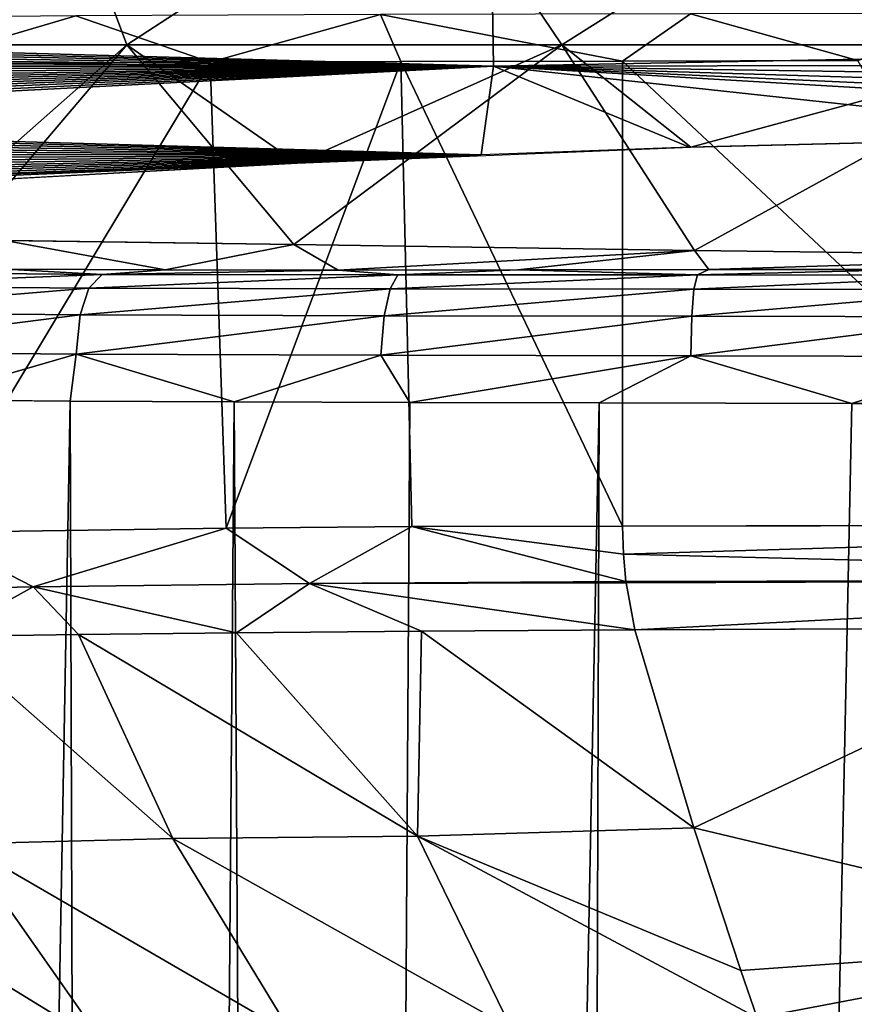
# Model space of a CAD drawing. Units: millimetres. Extents: x -23 to 23, y 0 to 171.
# Drawn here: x -15 to -7, y 129 to 138 of the extents above; entities that cross this region are included whole.
import ezdxf

# ---------------------------------------------------------------- set-up
doc = ezdxf.new("R2010")
doc.units = ezdxf.units.MM
doc.header["$LTSCALE"] = 70.4
for name, color, linetype in [('11', 7, 'CONTINUOUS'), ('12', 7, 'CONTINUOUS'), ('25', 7, 'CONTINUOUS'), ('26', 7, 'CONTINUOUS'), ('30', 7, 'CONTINUOUS'), ('31', 7, 'CONTINUOUS'), ('39', 7, 'CONTINUOUS'), ('40', 7, 'CONTINUOUS'), ('41', 7, 'CONTINUOUS'), ('48', 7, 'CONTINUOUS'), ('49', 7, 'CONTINUOUS'), ('52', 7, 'CONTINUOUS'), ('53', 7, 'CONTINUOUS'), ('7', 7, 'CONTINUOUS'), ('8', 7, 'CONTINUOUS')]:
    doc.layers.add(name, color=color, linetype=linetype)

msp = doc.modelspace()

# ---------------------------------------------------------------- linework, layer by layer
at = {"layer": '11', "linetype": 'Continuous'}
for points in [[(-9.1553, 132.9573, 158.9685), (0, 133.2347, 159.5004), (-9.1632, 133.2188, 158.9896), (-9.1553, 132.9573, 158.9685)], [(-9.1632, 133.2188, 158.9896), (0, 133.2347, 159.5004), (-4.5846, 133.2309, 159.3728), (-9.1632, 133.2188, 158.9896)], [(0, 132.7271, 159.4069), (0, 133.2347, 159.5004), (-9.1553, 132.9573, 158.9685), (0, 132.7271, 159.4069)], [(-9.1332, 132.705, 158.9017), (0, 132.7271, 159.4069), (-9.1553, 132.9573, 158.9685), (-9.1332, 132.705, 158.9017)], [(-9.1319, 132.6941, 158.8977), (0, 132.7271, 159.4069), (-9.1332, 132.705, 158.9017), (-9.1319, 132.6941, 158.8977)], [(-9.0509, 132.2585, 158.6411), (0, 132.7271, 159.4069), (-9.1319, 132.6941, 158.8977), (-9.0509, 132.2585, 158.6411)], [(-9.0509, 132.2585, 158.6411), (-4.7387, 132.277, 158.9994), (0, 132.7271, 159.4069), (-9.0509, 132.2585, 158.6411)]]:
    msp.add_3dface(points, dxfattribs=at)
at = {"layer": '12', "linetype": 'Continuous'}
for points in [[(-12.8343, 133.2007, 158.3659), (-12.062, 132.6862, 158.4568), (-11.1146, 133.2142, 158.723), (-12.8343, 133.2007, 158.3659)], [(-12.062, 132.6862, 158.4568), (-9.1332, 132.705, 158.9017), (-11.1146, 133.2142, 158.723), (-12.062, 132.6862, 158.4568)], [(-9.1553, 132.9573, 158.9685), (-9.1632, 133.2188, 158.9896), (-11.1146, 133.2142, 158.723), (-9.1553, 132.9573, 158.9685)], [(-9.1332, 132.705, 158.9017), (-9.1553, 132.9573, 158.9685), (-11.1146, 133.2142, 158.723), (-9.1332, 132.705, 158.9017)], [(-16.8244, 132.6106, 156.4099), (-14.619, 132.6565, 157.6819), (-15.5997, 133.1597, 157.3112), (-16.8244, 132.6106, 156.4099)], [(-15.5997, 133.1597, 157.3112), (-14.619, 132.6565, 157.6819), (-12.8343, 133.2007, 158.3659), (-15.5997, 133.1597, 157.3112)], [(-14.619, 132.6565, 157.6819), (-12.062, 132.6862, 158.4568), (-12.8343, 133.2007, 158.3659), (-14.619, 132.6565, 157.6819)], [(-14.619, 132.6565, 157.6819), (-12.7371, 132.2296, 158.0293), (-12.062, 132.6862, 158.4568), (-14.619, 132.6565, 157.6819)], [(-12.7371, 132.2296, 158.0293), (-11.0241, 132.2445, 158.3814), (-12.062, 132.6862, 158.4568), (-12.7371, 132.2296, 158.0293)], [(-9.1319, 132.6941, 158.8977), (-9.1332, 132.705, 158.9017), (-12.062, 132.6862, 158.4568), (-9.1319, 132.6941, 158.8977)], [(-9.0509, 132.2585, 158.6411), (-9.1319, 132.6941, 158.8977), (-12.062, 132.6862, 158.4568), (-9.0509, 132.2585, 158.6411)], [(-11.0241, 132.2445, 158.3814), (-9.0509, 132.2585, 158.6411), (-12.062, 132.6862, 158.4568), (-11.0241, 132.2445, 158.3814)], [(-16.8244, 132.6106, 156.4099), (-15.45, 132.1957, 156.9836), (-14.619, 132.6565, 157.6819), (-16.8244, 132.6106, 156.4099)], [(-15.45, 132.1957, 156.9836), (-14.1997, 132.2141, 157.5656), (-14.619, 132.6565, 157.6819), (-15.45, 132.1957, 156.9836)], [(-14.1997, 132.2141, 157.5656), (-12.7371, 132.2296, 158.0293), (-14.619, 132.6565, 157.6819), (-14.1997, 132.2141, 157.5656)]]:
    msp.add_3dface(points, dxfattribs=at)
at = {"layer": '25', "linetype": 'Continuous'}
for points in [[(-9.1632, 137.5251, 158.9144), (-4.5846, 133.2309, 159.3728), (-6.9873, 137.5289, 159.1286), (-9.1632, 137.5251, 158.9144)], [(-9.1632, 133.2188, 158.9896), (-4.5846, 133.2309, 159.3728), (-9.1632, 137.5251, 158.9144), (-9.1632, 133.2188, 158.9896)]]:
    msp.add_3dface(points, dxfattribs=at)
at = {"layer": '26', "linetype": 'Continuous'}
for points in [[(-14.2233, 137.9425, 157.8395), (-12.9799, 137.5137, 158.2554), (-11.4055, 137.9552, 158.5755), (-14.2233, 137.9425, 157.8395)], [(-12.9799, 137.5137, 158.2554), (-11.2149, 137.5202, 158.6316), (-11.4055, 137.9552, 158.5755), (-12.9799, 137.5137, 158.2554)], [(-11.4055, 137.9552, 158.5755), (-9.1632, 137.5251, 158.9144), (-8.5338, 137.9621, 158.9573), (-11.4055, 137.9552, 158.5755)], [(-11.2149, 137.5202, 158.6316), (-9.1632, 137.5251, 158.9144), (-11.4055, 137.9552, 158.5755), (-11.2149, 137.5202, 158.6316)], [(-9.1632, 137.5251, 158.9144), (-6.9873, 137.5289, 159.1286), (-8.5338, 137.9621, 158.9573), (-9.1632, 137.5251, 158.9144)], [(-8.5338, 137.9621, 158.9573), (-6.9873, 137.5289, 159.1286), (-5.6963, 137.9667, 159.2031), (-8.5338, 137.9621, 158.9573)], [(-16.841, 137.9186, 156.4237), (-15.7462, 137.4946, 157.1643), (-14.2233, 137.9425, 157.8395), (-16.841, 137.9186, 156.4237)], [(-15.7462, 137.4946, 157.1643), (-12.9799, 137.5137, 158.2554), (-14.2233, 137.9425, 157.8395), (-15.7462, 137.4946, 157.1643)], [(-13.9806, 135.5494, -20.8157), (-16.4394, 135.5685, -19.5213), (-14.8686, 135.5978, -19.962), (-13.9806, 135.5494, -20.8157)], [(-13.3987, 135.5922, -20.5398), (-13.9806, 135.5494, -20.8157), (-14.8686, 135.5978, -19.962), (-13.3987, 135.5922, -20.5398)], [(-11.7968, 135.5897, -20.9656), (-13.9806, 135.5494, -20.8157), (-13.3987, 135.5922, -20.5398), (-11.7968, 135.5897, -20.9656)], [(-11.2445, 135.5443, -21.5078), (-13.9806, 135.5494, -20.8157), (-11.7968, 135.5897, -20.9656), (-11.2445, 135.5443, -21.5078)], [(-10.1323, 135.5907, -21.2425), (-11.2445, 135.5443, -21.5078), (-11.7968, 135.5897, -20.9656), (-10.1323, 135.5907, -21.2425)], [(-8.4699, 135.5448, -21.8579), (-11.2445, 135.5443, -21.5078), (-10.1323, 135.5907, -21.2425), (-8.4699, 135.5448, -21.8579)], [(-8.3642, 135.5936, -21.4318), (-8.4699, 135.5448, -21.8579), (-10.1323, 135.5907, -21.2425), (-8.3642, 135.5936, -21.4318)], [(-5.6495, 135.5432, -22.0972), (-8.4699, 135.5448, -21.8579), (-6.4786, 135.5941, -21.6045), (-5.6495, 135.5432, -22.0972)], [(-6.4786, 135.5941, -21.6045), (-8.4699, 135.5448, -21.8579), (-8.3642, 135.5936, -21.4318), (-6.4786, 135.5941, -21.6045)], [(-13.9806, 135.5494, -20.8157), (-16.6501, 135.4445, -19.8103), (-16.4394, 135.5685, -19.5213), (-13.9806, 135.5494, -20.8157)], [(-14.1031, 135.423, -21.1512), (-16.6501, 135.4445, -19.8103), (-13.9806, 135.5494, -20.8157), (-14.1031, 135.423, -21.1512)], [(-11.2445, 135.5443, -21.5078), (-14.1031, 135.423, -21.1512), (-13.9806, 135.5494, -20.8157), (-11.2445, 135.5443, -21.5078)], [(-11.3152, 135.4152, -21.858), (-14.1031, 135.423, -21.1512), (-11.2445, 135.5443, -21.5078), (-11.3152, 135.4152, -21.858)], [(-8.5033, 135.4132, -22.2132), (-11.3152, 135.4152, -21.858), (-8.4699, 135.5448, -21.8579), (-8.5033, 135.4132, -22.2132)], [(-8.4699, 135.5448, -21.8579), (-11.3152, 135.4152, -21.858), (-11.2445, 135.5443, -21.5078), (-8.4699, 135.5448, -21.8579)], [(-5.6495, 135.5432, -22.0972), (-8.5033, 135.4132, -22.2132), (-8.4699, 135.5448, -21.8579), (-5.6495, 135.5432, -22.0972)], [(-5.6734, 135.4101, -22.4531), (-8.5033, 135.4132, -22.2132), (-5.6495, 135.5432, -22.0972), (-5.6734, 135.4101, -22.4531)], [(-14.1031, 135.423, -21.1512), (-16.7904, 135.1984, -19.9991), (-16.6501, 135.4445, -19.8103), (-14.1031, 135.423, -21.1512)], [(-14.1834, 135.1752, -21.371), (-16.7904, 135.1984, -19.9991), (-14.1031, 135.423, -21.1512), (-14.1834, 135.1752, -21.371)], [(-11.3152, 135.4152, -21.858), (-14.1834, 135.1752, -21.371), (-14.1031, 135.423, -21.1512), (-11.3152, 135.4152, -21.858)], [(-11.371, 135.1652, -22.0856), (-14.1834, 135.1752, -21.371), (-11.3152, 135.4152, -21.858), (-11.371, 135.1652, -22.0856)], [(-8.5033, 135.4132, -22.2132), (-11.371, 135.1652, -22.0856), (-11.3152, 135.4152, -21.858), (-8.5033, 135.4132, -22.2132)], [(-8.5234, 135.161, -22.4456), (-11.371, 135.1652, -22.0856), (-8.5033, 135.4132, -22.2132), (-8.5234, 135.161, -22.4456)], [(-5.6734, 135.4101, -22.4531), (-8.5234, 135.161, -22.4456), (-8.5033, 135.4132, -22.2132), (-5.6734, 135.4101, -22.4531)], [(-5.6889, 135.157, -22.6857), (-8.5234, 135.161, -22.4456), (-5.6734, 135.4101, -22.4531), (-5.6889, 135.157, -22.6857)], [(-14.1834, 135.1752, -21.371), (-16.8554, 134.8354, -20.082), (-16.7904, 135.1984, -19.9991), (-14.1834, 135.1752, -21.371)], [(-14.2206, 134.8114, -21.47), (-16.8554, 134.8354, -20.082), (-14.1834, 135.1752, -21.371), (-14.2206, 134.8114, -21.47)], [(-11.371, 135.1652, -22.0856), (-14.2206, 134.8114, -21.47), (-14.1834, 135.1752, -21.371), (-11.371, 135.1652, -22.0856)], [(-11.4011, 134.7999, -22.1869), (-14.2206, 134.8114, -21.47), (-11.371, 135.1652, -22.0856), (-11.4011, 134.7999, -22.1869)], [(-8.5234, 135.161, -22.4456), (-11.4011, 134.7999, -22.1869), (-11.371, 135.1652, -22.0856), (-8.5234, 135.161, -22.4456)], [(-8.532, 134.7942, -22.5502), (-11.4011, 134.7999, -22.1869), (-8.5234, 135.161, -22.4456), (-8.532, 134.7942, -22.5502)], [(-5.6889, 135.157, -22.6857), (-8.532, 134.7942, -22.5502), (-8.5234, 135.161, -22.4456), (-5.6889, 135.157, -22.6857)], [(-5.6961, 134.79, -22.7902), (-8.532, 134.7942, -22.5502), (-5.6889, 135.157, -22.6857), (-5.6961, 134.79, -22.7902)], [(-14.2206, 134.8114, -21.47), (-15.68, 134.3878, -20.8375), (-16.8554, 134.8354, -20.082), (-14.2206, 134.8114, -21.47)], [(-14.2754, 134.3768, -21.4698), (-15.68, 134.3878, -20.8375), (-14.2206, 134.8114, -21.47), (-14.2754, 134.3768, -21.4698)], [(-12.7581, 134.3688, -21.9297), (-14.2754, 134.3768, -21.4698), (-14.2206, 134.8114, -21.47), (-12.7581, 134.3688, -21.9297)], [(-11.4011, 134.7999, -22.1869), (-12.7581, 134.3688, -21.9297), (-14.2206, 134.8114, -21.47), (-11.4011, 134.7999, -22.1869)], [(-11.1322, 134.3632, -22.2477), (-12.7581, 134.3688, -21.9297), (-11.4011, 134.7999, -22.1869), (-11.1322, 134.3632, -22.2477)], [(-8.532, 134.7942, -22.5502), (-11.1322, 134.3632, -22.2477), (-11.4011, 134.7999, -22.1869), (-8.532, 134.7942, -22.5502)], [(-9.3802, 134.359, -22.477), (-11.1322, 134.3632, -22.2477), (-8.532, 134.7942, -22.5502), (-9.3802, 134.359, -22.477)], [(-7.0422, 134.3551, -22.7056), (-9.3802, 134.359, -22.477), (-8.532, 134.7942, -22.5502), (-7.0422, 134.3551, -22.7056)], [(-5.6961, 134.79, -22.7902), (-7.0422, 134.3551, -22.7056), (-8.532, 134.7942, -22.5502), (-5.6961, 134.79, -22.7902)], [(-4.6976, 134.3523, -22.8691), (-7.0422, 134.3551, -22.7056), (-5.6961, 134.79, -22.7902), (-4.6976, 134.3523, -22.8691)]]:
    msp.add_3dface(points, dxfattribs=at)
at = {"layer": '30', "linetype": 'Continuous'}
for points in [[(-20.4889, 137.759, 101.9617), (-20.4801, 137.8034, 104.5182), (-10.3702, 138.2565, 104.3411), (-20.4889, 137.759, 101.9617)], [(-10.3589, 137.4783, 58.3677), (-20.4889, 137.759, 101.9617), (-10.3702, 138.2565, 104.3411), (-10.3589, 137.4783, 58.3677)], [(-20.4801, 137.8034, 104.5182), (-20.4717, 137.8472, 107.0507), (-10.3702, 138.2565, 104.3411), (-20.4801, 137.8034, 104.5182)], [(-20.4717, 137.8472, 107.0507), (-20.4631, 137.8916, 109.622), (-10.3702, 138.2565, 104.3411), (-20.4717, 137.8472, 107.0507)], [(-20.4631, 137.8916, 109.622), (-20.4537, 137.9378, 112.2994), (-10.3702, 138.2565, 104.3411), (-20.4631, 137.8916, 109.622)], [(-10.3589, 137.4783, 58.3677), (-10.3702, 138.2565, 104.3411), (0, 137.6745, 60.3114), (-10.3589, 137.4783, 58.3677)], [(0, 137.6745, 60.3114), (-10.3702, 138.2565, 104.3411), (0, 137.8658, 71.153), (0, 137.6745, 60.3114)], [(0, 137.8658, 71.153), (-10.3702, 138.2565, 104.3411), (0, 138.0484, 81.8414), (0, 137.8658, 71.153)], [(-20.506, 137.6719, 96.9456), (-20.4976, 137.7151, 99.4293), (-10.3589, 137.4783, 58.3677), (-20.506, 137.6719, 96.9456)], [(-20.4976, 137.7151, 99.4293), (-20.4889, 137.759, 101.9617), (-10.3589, 137.4783, 58.3677), (-20.4976, 137.7151, 99.4293)], [(-20.5252, 137.573, 91.2647), (-20.5156, 137.6225, 94.1058), (-10.3589, 137.4783, 58.3677), (-20.5252, 137.573, 91.2647)], [(-20.5156, 137.6225, 94.1058), (-20.506, 137.6719, 96.9456), (-10.3589, 137.4783, 58.3677), (-20.5156, 137.6225, 94.1058)], [(0, 137.4918, 50.27), (-10.3589, 137.4783, 58.3677), (0, 137.6745, 60.3114), (0, 137.4918, 50.27)], [(-20.5441, 137.4763, 85.7255), (-20.5347, 137.5245, 88.4842), (-10.3589, 137.4783, 58.3677), (-20.5441, 137.4763, 85.7255)], [(-20.5347, 137.5245, 88.4842), (-20.5252, 137.573, 91.2647), (-10.3589, 137.4783, 58.3677), (-20.5347, 137.5245, 88.4842)], [(-20.6464, 136.9478, 55.6069), (-20.6363, 137.0006, 58.6048), (-10.3589, 137.4783, 58.3677), (-20.6464, 136.9478, 55.6069)], [(-10.4737, 136.6562, 15.3892), (-20.6464, 136.9478, 55.6069), (-10.3589, 137.4783, 58.3677), (-10.4737, 136.6562, 15.3892)], [(-20.6363, 137.0006, 58.6048), (-20.6262, 137.0544, 61.6603), (-10.3589, 137.4783, 58.3677), (-20.6363, 137.0006, 58.6048)], [(-20.6262, 137.0544, 61.6603), (-20.6166, 137.1041, 64.4895), (-10.3589, 137.4783, 58.3677), (-20.6262, 137.0544, 61.6603)], [(-20.6166, 137.1041, 64.4895), (-20.6074, 137.1501, 67.1063), (-10.3589, 137.4783, 58.3677), (-20.6166, 137.1041, 64.4895)], [(-20.6074, 137.1501, 67.1063), (-20.5984, 137.197, 69.7744), (-10.3589, 137.4783, 58.3677), (-20.6074, 137.1501, 67.1063)], [(-20.5984, 137.197, 69.7744), (-20.5896, 137.2435, 72.4295), (-10.3589, 137.4783, 58.3677), (-20.5984, 137.197, 69.7744)], [(-20.5896, 137.2435, 72.4295), (-20.581, 137.2874, 74.9291), (-10.3589, 137.4783, 58.3677), (-20.5896, 137.2435, 72.4295)], [(-20.581, 137.2874, 74.9291), (-20.5725, 137.33, 77.3603), (-10.3589, 137.4783, 58.3677), (-20.581, 137.2874, 74.9291)], [(-20.5725, 137.33, 77.3603), (-20.563, 137.3792, 80.1722), (-10.3589, 137.4783, 58.3677), (-20.5725, 137.33, 77.3603)], [(-20.563, 137.3792, 80.1722), (-20.5536, 137.428, 82.9636), (-10.3589, 137.4783, 58.3677), (-20.563, 137.3792, 80.1722)], [(-20.5536, 137.428, 82.9636), (-20.5441, 137.4763, 85.7255), (-10.3589, 137.4783, 58.3677), (-20.5536, 137.428, 82.9636)], [(-10.4737, 136.6562, 15.3892), (-10.3589, 137.4783, 58.3677), (-8.5443, 136.7269, 16.4728), (-10.4737, 136.6562, 15.3892)], [(0, 137.3205, 41.1412), (-10.3589, 137.4783, 58.3677), (0, 137.4918, 50.27), (0, 137.3205, 41.1412)], [(0, 136.8655, 18.45), (-10.3589, 137.4783, 58.3677), (0, 137.0084, 25.304), (0, 136.8655, 18.45)], [(-10.3589, 137.4783, 58.3677), (0, 136.8655, 18.45), (-4.3875, 136.8292, 17.9487), (-10.3589, 137.4783, 58.3677)], [(0, 137.0084, 25.304), (-10.3589, 137.4783, 58.3677), (0, 137.1597, 32.8435), (0, 137.0084, 25.304)], [(0, 137.1597, 32.8435), (-10.3589, 137.4783, 58.3677), (0, 137.3205, 41.1412), (0, 137.1597, 32.8435)], [(-8.5443, 136.7269, 16.4728), (-10.3589, 137.4783, 58.3677), (-4.3875, 136.8292, 17.9487), (-8.5443, 136.7269, 16.4728)], [(-20.6547, 136.9058, 53.2205), (-20.6464, 136.9478, 55.6069), (-10.4737, 136.6562, 15.3892), (-20.6547, 136.9058, 53.2205)], [(-20.673, 136.8097, 47.7748), (-20.6636, 136.8597, 50.6109), (-10.4737, 136.6562, 15.3892), (-20.673, 136.8097, 47.7748)], [(-20.6636, 136.8597, 50.6109), (-20.6547, 136.9058, 53.2205), (-10.4737, 136.6562, 15.3892), (-20.6636, 136.8597, 50.6109)], [(-20.6825, 136.7593, 44.9188), (-20.673, 136.8097, 47.7748), (-10.4737, 136.6562, 15.3892), (-20.6825, 136.7593, 44.9188)], [(-20.7014, 136.6599, 39.3006), (-20.6919, 136.7101, 42.1384), (-10.4737, 136.6562, 15.3892), (-20.7014, 136.6599, 39.3006)], [(-20.6919, 136.7101, 42.1384), (-20.6825, 136.7593, 44.9188), (-10.4737, 136.6562, 15.3892), (-20.6919, 136.7101, 42.1384)], [(-20.7786, 136.2549, 16.5357), (-20.7695, 136.3024, 19.1887), (-10.4737, 136.6562, 15.3892), (-20.7786, 136.2549, 16.5357)], [(-12.2079, 136.5792, 14.1416), (-20.7786, 136.2549, 16.5357), (-10.4737, 136.6562, 15.3892), (-12.2079, 136.5792, 14.1416)], [(-20.7695, 136.3024, 19.1887), (-20.7603, 136.3499, 21.847), (-10.4737, 136.6562, 15.3892), (-20.7695, 136.3024, 19.1887)], [(-20.7603, 136.3499, 21.847), (-20.7513, 136.3968, 24.4816), (-10.4737, 136.6562, 15.3892), (-20.7603, 136.3499, 21.847)], [(-20.7513, 136.3968, 24.4816), (-20.7427, 136.4428, 27.0636), (-10.4737, 136.6562, 15.3892), (-20.7513, 136.3968, 24.4816)], [(-20.7427, 136.4428, 27.0636), (-20.7326, 136.4971, 30.1173), (-10.4737, 136.6562, 15.3892), (-20.7427, 136.4428, 27.0636)], [(-20.7326, 136.4971, 30.1173), (-20.7223, 136.5517, 33.1925), (-10.4737, 136.6562, 15.3892), (-20.7326, 136.4971, 30.1173)], [(-20.7223, 136.5517, 33.1925), (-20.7117, 136.6066, 36.2926), (-10.4737, 136.6562, 15.3892), (-20.7223, 136.5517, 33.1925)], [(-20.7117, 136.6066, 36.2926), (-20.7014, 136.6599, 39.3006), (-10.4737, 136.6562, 15.3892), (-20.7117, 136.6066, 36.2926)], [(-20.7874, 136.2077, 13.8999), (-20.7786, 136.2549, 16.5357), (-12.2079, 136.5792, 14.1416), (-20.7874, 136.2077, 13.8999)], [(-15.2112, 136.4126, 11.1211), (-20.7874, 136.2077, 13.8999), (-12.2079, 136.5792, 14.1416), (-15.2112, 136.4126, 11.1211)]]:
    msp.add_3dface(points, dxfattribs=at)
at = {"layer": '31', "linetype": 'Continuous'}
for points in [[(-13.3987, 135.5922, -20.5398), (-14.8686, 135.5978, -19.962), (-14.8799, 135.8627, -13.5257), (-13.3987, 135.5922, -20.5398)], [(-13.3987, 135.5922, -20.5398), (-14.8799, 135.8627, -13.5257), (-12.2055, 135.8257, -16.1435), (-13.3987, 135.5922, -20.5398)], [(-11.7968, 135.5897, -20.9656), (-13.3987, 135.5922, -20.5398), (-12.2055, 135.8257, -16.1435), (-11.7968, 135.5897, -20.9656)], [(-11.7968, 135.5897, -20.9656), (-12.2055, 135.8257, -16.1435), (-8.4976, 135.7703, -18.4955), (-11.7968, 135.5897, -20.9656)], [(-10.1323, 135.5907, -21.2425), (-11.7968, 135.5897, -20.9656), (-8.4976, 135.7703, -18.4955), (-10.1323, 135.5907, -21.2425)], [(-8.3642, 135.5936, -21.4318), (-10.1323, 135.5907, -21.2425), (-8.4976, 135.7703, -18.4955), (-8.3642, 135.5936, -21.4318)], [(-4.359, 135.7171, -19.9552), (-8.3642, 135.5936, -21.4318), (-8.4976, 135.7703, -18.4955), (-4.359, 135.7171, -19.9552)], [(-6.4786, 135.5941, -21.6045), (-8.3642, 135.5936, -21.4318), (-4.359, 135.7171, -19.9552), (-6.4786, 135.5941, -21.6045)]]:
    msp.add_3dface(points, dxfattribs=at)
at = {"layer": '39', "linetype": 'Continuous'}
for points in [[(-9.3802, 134.359, -22.477), (-7.0422, 134.3551, -22.7056), (-9.8383, 0, -22.4514), (-9.3802, 134.359, -22.477)], [(-7.0422, 134.3551, -22.7056), (-4.6976, 134.3523, -22.8691), (-9.8383, 0, -22.4514), (-7.0422, 134.3551, -22.7056)], [(-4.6976, 134.3523, -22.8691), (-4.9268, 0, -22.8628), (-9.8383, 0, -22.4514), (-4.6976, 134.3523, -22.8691)]]:
    msp.add_3dface(points, dxfattribs=at)
at = {"layer": '40', "linetype": 'Continuous'}
for points in [[(-15.68, 134.3878, -20.8375), (-14.2754, 134.3768, -21.4698), (-16.7221, 0, -20.5828), (-15.68, 134.3878, -20.8375)], [(-14.2754, 134.3768, -21.4698), (-13.8635, 0, -21.7525), (-16.7221, 0, -20.5828), (-14.2754, 134.3768, -21.4698)], [(-14.2754, 134.3768, -21.4698), (-12.7581, 134.3688, -21.9297), (-13.8635, 0, -21.7525), (-14.2754, 134.3768, -21.4698)], [(-12.7581, 134.3688, -21.9297), (-12.0148, 0, -22.1549), (-13.8635, 0, -21.7525), (-12.7581, 134.3688, -21.9297)], [(-12.7581, 134.3688, -21.9297), (-11.1322, 134.3632, -22.2477), (-12.0148, 0, -22.1549), (-12.7581, 134.3688, -21.9297)], [(-11.1322, 134.3632, -22.2477), (-9.3802, 134.359, -22.477), (-12.0148, 0, -22.1549), (-11.1322, 134.3632, -22.2477)], [(-9.3802, 134.359, -22.477), (-9.8383, 0, -22.4514), (-12.0148, 0, -22.1549), (-9.3802, 134.359, -22.477)]]:
    msp.add_3dface(points, dxfattribs=at)
at = {"layer": '41', "linetype": 'Continuous'}
for points in [[(-15.5997, 133.1597, 157.3112), (-12.9799, 137.5137, 158.2554), (-15.7462, 137.4946, 157.1643), (-15.5997, 133.1597, 157.3112)], [(-15.5997, 133.1597, 157.3112), (-12.8343, 133.2007, 158.3659), (-12.9799, 137.5137, 158.2554), (-15.5997, 133.1597, 157.3112)], [(-12.8343, 133.2007, 158.3659), (-11.2149, 137.5202, 158.6316), (-12.9799, 137.5137, 158.2554), (-12.8343, 133.2007, 158.3659)], [(-12.8343, 133.2007, 158.3659), (-11.1146, 133.2142, 158.723), (-11.2149, 137.5202, 158.6316), (-12.8343, 133.2007, 158.3659)], [(-9.1632, 133.2188, 158.9896), (-9.1632, 137.5251, 158.9144), (-11.2149, 137.5202, 158.6316), (-9.1632, 133.2188, 158.9896)], [(-11.1146, 133.2142, 158.723), (-9.1632, 133.2188, 158.9896), (-11.2149, 137.5202, 158.6316), (-11.1146, 133.2142, 158.723)]]:
    msp.add_3dface(points, dxfattribs=at)
at = {"layer": '48', "linetype": 'Continuous'}
for points in [[(-13.7532, 137.6762, -14.7532), (-15.2901, 135.8683, -13.0215), (-16.8442, 137.6762, -10.725), (-13.7532, 137.6762, -14.7532)], [(-12.2055, 135.8257, -16.1436), (-15.2901, 135.8683, -13.0215), (-13.7532, 137.6762, -14.7532), (-12.2055, 135.8257, -16.1436)], [(-9.725, 137.6762, -17.8442), (-12.2055, 135.8257, -16.1436), (-13.7532, 137.6762, -14.7532), (-9.725, 137.6762, -17.8442)], [(-8.4976, 135.7703, -18.4955), (-12.2055, 135.8257, -16.1436), (-9.725, 137.6762, -17.8442), (-8.4976, 135.7703, -18.4955)], [(-5.034, 137.6762, -19.7873), (-8.4976, 135.7703, -18.4955), (-9.725, 137.6762, -17.8442), (-5.034, 137.6762, -19.7873)], [(-4.359, 135.7171, -19.9553), (-8.4976, 135.7703, -18.4955), (-5.034, 137.6762, -19.7873), (-4.359, 135.7171, -19.9553)]]:
    msp.add_3dface(points, dxfattribs=at)
at = {"layer": '49', "linetype": 'Continuous'}
for points in [[(-14.4331, 139.499, -13.7866), (-16.8442, 137.6762, -10.725), (-17.0738, 139.499, -9.961), (-14.4331, 139.499, -13.7866)], [(-13.7532, 137.6762, -14.7532), (-16.8442, 137.6762, -10.725), (-14.4331, 139.499, -13.7866), (-13.7532, 137.6762, -14.7532)], [(-10.9537, 139.499, -16.8692), (-13.7532, 137.6762, -14.7532), (-14.4331, 139.499, -13.7866), (-10.9537, 139.499, -16.8692)], [(-9.725, 137.6762, -17.8442), (-13.7532, 137.6762, -14.7532), (-10.9537, 139.499, -16.8692), (-9.725, 137.6762, -17.8442)], [(-6.8377, 139.499, -19.0294), (-9.725, 137.6762, -17.8442), (-10.9537, 139.499, -16.8692), (-6.8377, 139.499, -19.0294)], [(-5.034, 137.6762, -19.7873), (-9.725, 137.6762, -17.8442), (-6.8377, 139.499, -19.0294), (-5.034, 137.6762, -19.7873)]]:
    msp.add_3dface(points, dxfattribs=at)
at = {"layer": '52', "linetype": 'Continuous'}
for points in [[(-13.7532, 137.6762, 12.7532), (-16.8442, 137.6762, 8.725), (-15.1814, 136.4145, 11.1585), (-13.7532, 137.6762, 12.7532)], [(-12.1749, 136.5808, 14.1682), (-13.7532, 137.6762, 12.7532), (-15.1814, 136.4145, 11.1585), (-12.1749, 136.5808, 14.1682)], [(-9.725, 137.6762, 15.8442), (-13.7532, 137.6762, 12.7532), (-12.1749, 136.5808, 14.1682), (-9.725, 137.6762, 15.8442)], [(-8.5308, 136.7274, 16.4793), (-9.725, 137.6762, 15.8442), (-12.1749, 136.5808, 14.1682), (-8.5308, 136.7274, 16.4793)], [(-5.034, 137.6762, 17.7873), (-9.725, 137.6762, 15.8442), (-8.5308, 136.7274, 16.4793), (-5.034, 137.6762, 17.7873)], [(-4.3906, 136.8291, 17.948), (-5.034, 137.6762, 17.7873), (-8.5308, 136.7274, 16.4793), (-4.3906, 136.8291, 17.948)]]:
    msp.add_3dface(points, dxfattribs=at)
at = {"layer": '53', "linetype": 'Continuous'}
for points in [[(-17.0738, 139.499, 7.961), (-16.8442, 137.6762, 8.725), (-14.4331, 139.499, 11.7866), (-17.0738, 139.499, 7.961)], [(-16.8442, 137.6762, 8.725), (-13.7532, 137.6762, 12.7532), (-14.4331, 139.499, 11.7866), (-16.8442, 137.6762, 8.725)], [(-14.4331, 139.499, 11.7866), (-13.7532, 137.6762, 12.7532), (-10.9537, 139.499, 14.8692), (-14.4331, 139.499, 11.7866)], [(-13.7532, 137.6762, 12.7532), (-9.725, 137.6762, 15.8442), (-10.9537, 139.499, 14.8692), (-13.7532, 137.6762, 12.7532)], [(-10.9537, 139.499, 14.8692), (-9.725, 137.6762, 15.8442), (-6.8377, 139.499, 17.0294), (-10.9537, 139.499, 14.8692)], [(-9.725, 137.6762, 15.8442), (-5.034, 137.6762, 17.7873), (-6.8377, 139.499, 17.0294), (-9.725, 137.6762, 15.8442)]]:
    msp.add_3dface(points, dxfattribs=at)
at = {"layer": '7', "linetype": 'Continuous'}
for points in [[(-15.45, 132.1957, 156.9836), (-13.3254, 130.3258, 155.689), (-14.1997, 132.2141, 157.5656), (-15.45, 132.1957, 156.9836)], [(-14.1997, 132.2141, 157.5656), (-11.0627, 130.3487, 156.3586), (-12.7371, 132.2296, 158.0293), (-14.1997, 132.2141, 157.5656)], [(-13.3254, 130.3258, 155.689), (-11.0627, 130.3487, 156.3586), (-14.1997, 132.2141, 157.5656), (-13.3254, 130.3258, 155.689)], [(-12.7371, 132.2296, 158.0293), (-11.0627, 130.3487, 156.3586), (-11.0241, 132.2445, 158.3814), (-12.7371, 132.2296, 158.0293)], [(-11.0627, 130.3487, 156.3586), (-8.5044, 130.4255, 156.8036), (-11.0241, 132.2445, 158.3814), (-11.0627, 130.3487, 156.3586)], [(-8.5044, 130.4255, 156.8036), (-9.0509, 132.2585, 158.6411), (-11.0241, 132.2445, 158.3814), (-8.5044, 130.4255, 156.8036)], [(-15.2662, 130.2767, 154.581), (-13.3254, 130.3258, 155.689), (-15.45, 132.1957, 156.9836), (-15.2662, 130.2767, 154.581)], [(-11.0627, 130.3487, 156.3586), (-8.0677, 129.1031, 155.2225), (-8.5044, 130.4255, 156.8036), (-11.0627, 130.3487, 156.3586)], [(-15.2662, 130.2767, 154.581), (-12.2221, 128.5096, 153.3642), (-13.3254, 130.3258, 155.689), (-15.2662, 130.2767, 154.581)], [(-13.3254, 130.3258, 155.689), (-10.1951, 128.5706, 154.1077), (-11.0627, 130.3487, 156.3586), (-13.3254, 130.3258, 155.689)], [(-12.2221, 128.5096, 153.3642), (-10.1951, 128.5706, 154.1077), (-13.3254, 130.3258, 155.689), (-12.2221, 128.5096, 153.3642)], [(-10.1951, 128.5706, 154.1077), (-7.9165, 128.6656, 154.6455), (-11.0627, 130.3487, 156.3586), (-10.1951, 128.5706, 154.1077)], [(-7.9165, 128.6656, 154.6455), (-8.0677, 129.1031, 155.2225), (-11.0627, 130.3487, 156.3586), (-7.9165, 128.6656, 154.6455)], [(-16.8579, 130.1901, 152.9935), (-13.9539, 128.4062, 152.2003), (-15.2662, 130.2767, 154.581), (-16.8579, 130.1901, 152.9935)], [(-13.9539, 128.4062, 152.2003), (-12.2221, 128.5096, 153.3642), (-15.2662, 130.2767, 154.581), (-13.9539, 128.4062, 152.2003)], [(-15.3533, 128.2438, 150.567), (-13.9539, 128.4062, 152.2003), (-16.8579, 130.1901, 152.9935), (-15.3533, 128.2438, 150.567)]]:
    msp.add_3dface(points, dxfattribs=at)
at = {"layer": '8', "linetype": 'Continuous'}
for points in [[(-9.0509, 132.2585, 158.6411), (-8.5044, 130.4255, 156.8036), (-4.5994, 132.2775, 159.0073), (-9.0509, 132.2585, 158.6411)], [(-9.0509, 132.2585, 158.6411), (-4.5994, 132.2775, 159.0073), (-4.7387, 132.277, 158.9994), (-9.0509, 132.2585, 158.6411)], [(-8.5044, 130.4255, 156.8036), (-4.1398, 129.3836, 155.9671), (-4.5994, 132.2775, 159.0073), (-8.5044, 130.4255, 156.8036)], [(-8.5044, 130.4255, 156.8036), (-8.0677, 129.1031, 155.2225), (-4.1398, 129.3836, 155.9671), (-8.5044, 130.4255, 156.8036)], [(-8.0677, 129.1031, 155.2225), (-7.9165, 128.6656, 154.6455), (-4.1398, 129.3836, 155.9671), (-8.0677, 129.1031, 155.2225)], [(-7.9165, 128.6656, 154.6455), (-7.3557, 127.1208, 152.3445), (-4.1398, 129.3836, 155.9671), (-7.9165, 128.6656, 154.6455)], [(-7.3557, 127.1208, 152.3445), (-3.6315, 126.6663, 152.1822), (-4.1398, 129.3836, 155.9671), (-7.3557, 127.1208, 152.3445)]]:
    msp.add_3dface(points, dxfattribs=at)

doc.saveas('drawing.dxf')
